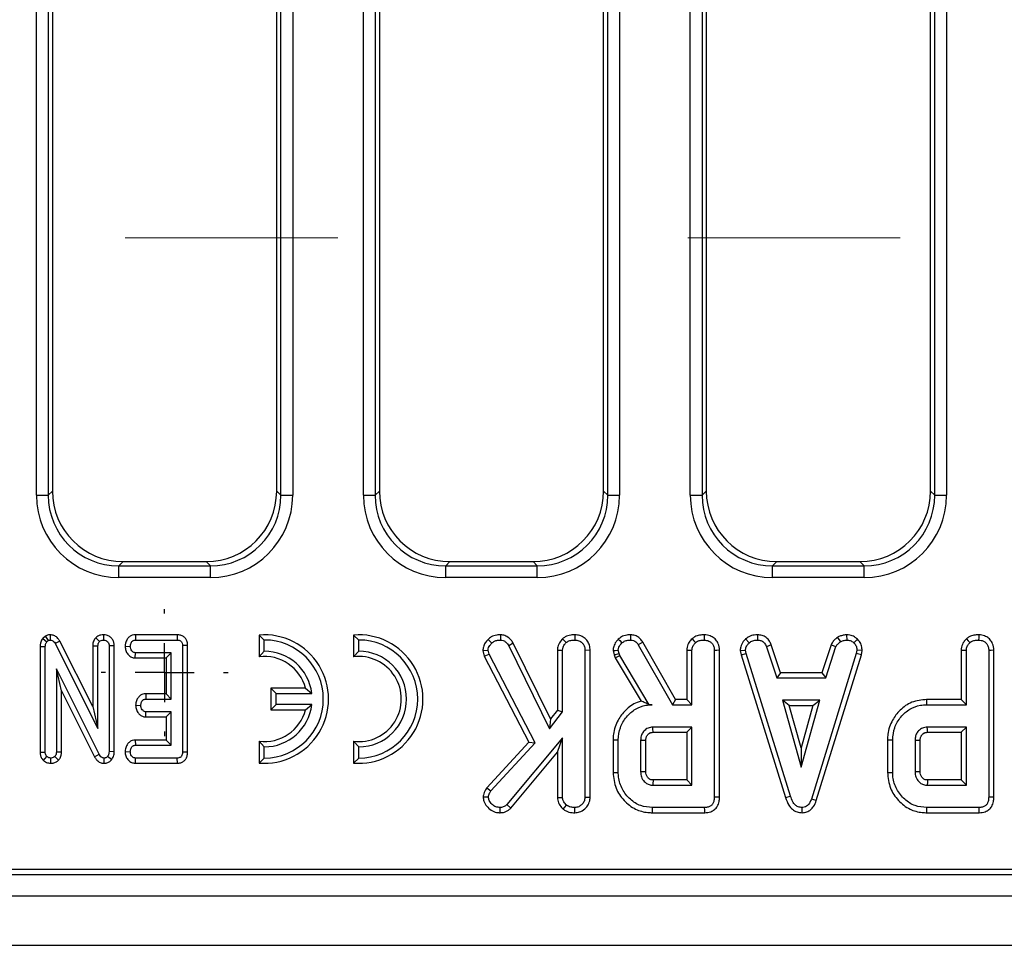
# Model space of a CAD drawing. Units: millimetres. Extents: x -117 to 664, y -32 to 370.
# Drawn here: x 218 to 239, y 149 to 169 of the extents above; entities that cross this region are included whole.
import ezdxf

# ---------------------------------------------------------------- set-up
doc = ezdxf.new("R2010")
doc.units = ezdxf.units.MM
doc.linetypes.add('CENTERX2', pattern=[20.32, 12.7, -2.54, 2.54, -2.54])
doc.layers.add('FORMAT', color=7, linetype='Continuous')

# ---------------------------------------------------------------- blocks, each defined once
blk = doc.blocks.new('SW_CENTERMARKSYMBOL_22')
at = {"layer": 'FORMAT', "color": 0}
for p, q in [((0, 1.25), (0, 1.34375)), ((0, 0), (0, 0.625)), ((-1.25, 0), (-1.34375, 0)), ((0, 0), (-0.625, 0)), ((0, 0), (0, -0.625)), ((0, 0), (0.625, 0)), ((1.25, 0), (1.34375, 0)), ((0, -1.25), (0, -1.34375))]:
    blk.add_line(p, q, dxfattribs=at)

msp = doc.modelspace()

# ---------------------------------------------------------------- linework, layer by layer
at = {"color": 7, "linetype": 'Continuous', "lineweight": 25}
for p, q in [((218.752416, 158.596125), (218.752416, 179.53633)), ((219.001463, 179.53633), (219.001463, 158.596125)), ((219.090859, 179.446935), (219.090859, 158.68552)), ((223.840857, 158.68552), (223.840857, 179.446935)), ((223.930249, 158.596125), (223.930249, 179.53633)), ((224.1793, 179.53633), (224.1793, 158.596125)), ((225.677418, 158.596125), (225.677418, 179.53633)), ((225.926461, 179.53633), (225.926461, 158.596125)), ((226.01586, 179.446935), (226.01586, 158.68552)), ((230.765859, 158.68552), (230.765859, 179.446935)), ((230.855251, 158.596125), (230.855251, 179.53633)), ((231.104301, 179.53633), (231.104301, 158.596125)), ((232.602412, 158.596125), (232.602412, 179.53633)), ((232.851463, 179.53633), (232.851463, 158.596125)), ((232.940855, 179.446935), (232.940855, 158.68552)), ((237.690861, 158.68552), (237.690861, 179.446935)), ((237.780253, 158.596125), (237.780253, 179.53633)), ((238.029303, 179.53633), (238.029303, 158.596125)), ((218.752416, 158.596125), (219.001463, 158.596125)), ((219.001463, 158.596125), (219.090859, 158.68552)), ((223.840857, 158.68552), (223.930249, 158.596125)), ((223.930249, 158.596125), (224.1793, 158.596125)), ((225.677418, 158.596125), (225.926461, 158.596125)), ((225.926461, 158.596125), (226.01586, 158.68552)), ((230.765859, 158.68552), (230.855251, 158.596125)), ((230.855251, 158.596125), (231.104301, 158.596125)), ((232.602412, 158.596125), (232.851463, 158.596125)), ((232.851463, 158.596125), (232.940855, 158.68552)), ((237.690861, 158.68552), (237.780253, 158.596125)), ((237.780253, 158.596125), (238.029303, 158.596125)), ((220.585151, 157.191228), (220.495755, 157.101833)), ((220.495755, 156.852784), (220.495755, 157.101833)), ((220.495755, 157.101833), (222.435961, 157.101833)), ((220.585151, 157.191228), (222.346569, 157.191228)), ((222.435961, 157.101833), (222.346569, 157.191228)), ((222.435961, 156.852784), (222.435961, 157.101833)), ((227.510149, 157.191228), (227.420757, 157.101833)), ((227.420757, 156.852784), (227.420757, 157.101833)), ((227.420757, 157.101833), (229.360962, 157.101833)), ((227.510149, 157.191228), (229.271563, 157.191228)), ((229.360962, 157.101833), (229.271563, 157.191228)), ((229.360962, 156.852784), (229.360962, 157.101833)), ((234.435151, 157.191228), (234.345759, 157.101833)), ((234.345759, 156.852784), (234.345759, 157.101833)), ((234.345759, 157.101833), (236.285964, 157.101833)), ((234.435151, 157.191228), (236.196565, 157.191228)), ((236.285964, 157.101833), (236.196565, 157.191228)), ((236.285964, 156.852784), (236.285964, 157.101833)), ((222.435961, 156.852784), (220.495755, 156.852784)), ((229.360962, 156.852784), (227.420757, 156.852784)), ((236.285964, 156.852784), (234.345759, 156.852784)), ((218.941136, 155.612942), (218.885509, 155.56601)), ((219.043637, 155.641532), (219.042087, 155.531084)), ((220.171353, 155.641454), (220.171733, 155.531084)), ((220.847519, 155.641288), (220.850049, 155.531084)), ((221.734608, 155.641288), (220.847519, 155.641288)), ((221.734608, 155.641288), (221.733706, 155.531084)), ((223.468455, 155.636816), (223.468455, 155.176623)), ((223.468455, 155.636816), (223.578656, 155.531084)), ((225.468451, 155.636816), (225.468451, 155.176623)), ((225.468451, 155.636816), (225.57866, 155.531084)), ((228.580306, 155.64149), (228.578659, 155.531084)), ((230.157996, 155.641393), (230.157206, 155.531084)), ((234.028647, 155.64145), (234.026419, 155.531084)), ((235.911565, 155.641617), (235.916833, 155.531084)), ((218.828419, 155.394377), (218.938625, 155.391725)), ((218.828419, 155.394377), (218.828419, 153.15449)), ((218.885509, 155.56601), (218.968714, 155.492021)), ((218.938625, 153.156189), (218.938625, 155.391725)), ((218.968714, 155.492021), (219.002498, 155.520526)), ((219.24611, 155.507215), (219.149245, 155.454542)), ((219.149245, 155.454542), (220.053489, 153.658723)), ((219.943283, 154.122632), (219.24611, 155.507215)), ((219.943283, 155.408579), (220.053489, 155.406505)), ((219.943283, 155.408579), (219.943283, 154.122632)), ((220.009128, 155.579419), (220.087273, 155.500995)), ((220.053489, 153.658723), (220.053489, 155.406505)), ((220.400179, 155.407565), (220.289977, 155.405978)), ((220.289977, 155.405978), (220.289977, 153.16833)), ((220.400179, 153.166145), (220.400179, 155.407565)), ((220.629266, 155.397792), (220.739721, 155.395948)), ((220.850049, 155.531084), (221.733706, 155.531084)), ((221.954236, 155.414704), (221.844027, 155.413368)), ((221.844027, 155.413368), (221.844027, 153.156189)), ((221.954236, 153.15504), (221.954236, 155.414704)), ((223.578656, 155.293583), (223.578656, 155.531084)), ((225.57866, 155.293583), (225.57866, 155.531084)), ((228.319796, 155.542678), (228.39834, 155.465311)), ((228.852378, 155.464442), (228.756765, 155.409145)), ((228.756765, 155.409145), (229.620675, 153.653233)), ((229.641536, 153.860465), (228.852378, 155.464442)), ((229.898008, 155.558357), (229.973192, 155.477135)), ((231.500598, 155.429098), (232.223356, 154.159462)), ((232.287431, 154.269666), (231.59408, 155.487647)), ((233.775081, 155.552628), (233.849796, 155.471223)), ((234.318951, 155.429956), (234.216349, 155.389191)), ((234.514097, 154.837234), (234.318951, 155.429956)), ((235.585908, 155.430809), (235.390695, 154.837234)), ((235.585908, 155.430809), (235.68848, 155.389931)), ((235.719728, 155.586687), (235.78159, 155.494871)), ((236.141065, 155.549869), (236.065375, 155.469745)), ((220.844248, 155.150609), (220.847937, 155.260813)), ((221.607546, 155.260813), (220.847937, 155.260813)), ((221.497337, 155.150609), (221.607546, 155.260813)), ((221.607546, 154.281083), (221.607546, 155.260813)), ((223.468455, 155.176623), (223.578656, 155.293583)), ((225.468451, 155.176623), (225.57866, 155.293583)), ((228.20841, 155.307227), (228.320005, 155.316028)), ((228.20841, 155.307227), (228.239382, 155.188326)), ((228.239382, 155.188326), (228.342908, 155.228085)), ((228.239382, 155.188326), (229.182037, 153.371069)), ((228.342908, 155.228085), (228.320005, 155.316028)), ((229.315462, 153.353191), (228.342908, 155.228085)), ((229.786867, 155.315352), (229.897069, 155.312334)), ((229.786867, 155.315352), (229.786867, 154.048536)), ((229.897069, 154.010919), (229.897069, 155.312334)), ((230.480248, 155.312393), (230.370047, 155.310856)), ((230.370047, 155.310856), (230.370047, 152.198841)), ((230.480248, 152.196729), (230.480248, 155.312393)), ((230.966019, 155.308148), (230.98837, 155.215823)), ((230.98837, 155.215823), (231.094139, 155.2473)), ((230.98837, 155.215823), (231.010193, 155.154318)), ((231.010193, 155.154318), (231.110396, 155.20148)), ((231.094139, 155.2473), (231.077137, 155.317506)), ((231.110396, 155.20148), (231.094139, 155.2473)), ((231.733391, 154.159462), (231.110396, 155.20148)), ((232.527742, 155.315352), (232.527742, 154.269666)), ((232.637951, 154.159462), (232.637951, 155.312334)), ((233.110922, 155.310856), (233.110922, 152.204014)), ((233.221123, 152.202705), (233.221123, 155.312393)), ((233.659806, 155.306583), (233.770715, 155.313812)), ((233.659806, 155.306583), (233.677061, 155.219364)), ((233.677061, 155.219364), (233.784022, 155.246561)), ((233.677061, 155.219364), (234.622205, 152.192978)), ((233.784022, 155.246561), (233.770715, 155.313812)), ((234.72775, 152.224706), (233.784022, 155.246561)), ((234.216349, 155.389191), (234.434361, 154.727029)), ((236.119325, 155.243605), (235.166731, 152.164107)), ((235.27121, 152.128962), (236.226613, 155.217516)), ((235.470468, 154.727029), (235.68848, 155.389931)), ((236.131886, 155.313812), (236.119325, 155.243605)), ((236.226613, 155.217516), (236.119325, 155.243605)), ((236.242624, 155.307008), (236.131886, 155.313812)), ((236.226613, 155.217516), (236.242624, 155.307008)), ((238.340581, 155.315352), (238.340581, 154.269666)), ((238.45079, 154.159462), (238.45079, 155.312334)), ((238.92376, 155.310856), (238.92376, 152.204014)), ((239.033962, 152.202705), (239.033962, 155.312393)), ((220.844248, 155.150609), (221.497337, 155.150609)), ((221.497337, 155.150609), (221.497337, 154.391287)), ((231.010193, 155.154318), (231.558459, 154.237289)), ((220.079353, 153.110263), (219.17511, 154.922976)), ((219.17511, 154.922976), (219.17511, 153.157245)), ((219.285315, 154.455167), (219.17511, 154.922976)), ((234.514097, 154.837234), (234.434361, 154.727029)), ((235.390695, 154.837234), (234.514097, 154.837234)), ((235.390695, 154.837234), (235.470468, 154.727029)), ((234.434361, 154.727029), (235.470468, 154.727029)), ((219.285315, 154.455167), (219.982183, 153.058175)), ((219.285315, 153.154796), (219.285315, 154.455167)), ((221.06733, 154.391287), (221.070169, 154.281083)), ((221.497337, 154.391287), (221.06733, 154.391287)), ((221.497337, 154.391287), (221.607546, 154.281083)), ((223.718452, 154.510038), (223.718452, 154.052129)), ((223.718452, 154.510038), (223.828661, 154.399833)), ((224.451425, 154.510038), (223.718452, 154.510038)), ((223.828661, 154.162333), (223.828661, 154.399833)), ((223.828661, 154.399833), (224.584172, 154.399833)), ((224.451425, 154.510038), (224.584172, 154.399833)), ((220.852545, 154.148), (220.963011, 154.145948)), ((221.070169, 154.281083), (221.607546, 154.281083)), ((223.718452, 154.052129), (223.828661, 154.162333)), ((224.584172, 154.162333), (223.828661, 154.162333)), ((224.451425, 154.052129), (224.584172, 154.162333)), ((231.732609, 154.158094), (231.733391, 154.159462)), ((231.732609, 154.158094), (231.796945, 154.159462)), ((231.796945, 154.159462), (231.733391, 154.159462)), ((232.287431, 154.269666), (232.223356, 154.159462)), ((232.223356, 154.159462), (232.637951, 154.159462)), ((232.527742, 154.269666), (232.287431, 154.269666)), ((232.527742, 154.269666), (232.637951, 154.159462)), ((234.553339, 154.254056), (234.949457, 152.835138)), ((235.345574, 154.254056), (234.553339, 154.254056)), ((234.698521, 154.143852), (234.553339, 154.254056)), ((234.698521, 154.143852), (235.200385, 154.143852)), ((234.949457, 153.244994), (234.698521, 154.143852)), ((234.949457, 152.835138), (235.345574, 154.254056)), ((235.200385, 154.143852), (234.949457, 153.244994)), ((235.200385, 154.143852), (235.345574, 154.254056)), ((238.340581, 154.269666), (237.607459, 154.269666)), ((237.609046, 154.159462), (238.45079, 154.159462)), ((238.340581, 154.269666), (238.45079, 154.159462)), ((219.943283, 154.122632), (220.053489, 153.658723)), ((221.066253, 153.900609), (221.070169, 154.010813)), ((221.607546, 154.010813), (221.070169, 154.010813)), ((221.497337, 153.900609), (221.607546, 154.010813)), ((221.607546, 153.301354), (221.607546, 154.010813)), ((223.718452, 154.052129), (224.451425, 154.052129)), ((229.620675, 153.653233), (229.897069, 154.010919)), ((229.786867, 154.048536), (229.641536, 153.860465)), ((229.786867, 154.048536), (229.897069, 154.010919)), ((221.066253, 153.900609), (221.497337, 153.900609)), ((221.497337, 153.900609), (221.497337, 153.411557)), ((229.641536, 153.860465), (229.620675, 153.653233)), ((232.637951, 153.686489), (231.810244, 153.686489)), ((231.813433, 153.576284), (232.527742, 153.576284)), ((232.527742, 153.576284), (232.637951, 153.686489)), ((232.527742, 153.576284), (232.527742, 152.566963)), ((232.637951, 152.45676), (232.637951, 153.686489)), ((238.45079, 153.686489), (237.623083, 153.686489)), ((237.626271, 153.576284), (238.340581, 153.576284)), ((238.340581, 153.576284), (238.45079, 153.686489)), ((238.340581, 153.576284), (238.340581, 152.566963)), ((238.45079, 152.45676), (238.45079, 153.686489)), ((220.84553, 153.411557), (220.847937, 153.301354)), ((221.497337, 153.411557), (220.84553, 153.411557)), ((221.497337, 153.411557), (221.607546, 153.301354)), ((223.468455, 153.385544), (223.578656, 153.268583)), ((223.468455, 153.385544), (223.468455, 152.925351)), ((225.57866, 153.268583), (225.468451, 153.385544)), ((225.468451, 153.385544), (225.468451, 152.925351)), ((229.182037, 153.371069), (228.290321, 152.404109)), ((228.37838, 152.337038), (229.315462, 153.353191)), ((229.897069, 153.462566), (228.718335, 152.045125)), ((229.182037, 153.371069), (229.315462, 153.353191)), ((229.786867, 153.157686), (229.897069, 153.462566)), ((229.897069, 152.197362), (229.897069, 153.462566)), ((230.966935, 153.419438), (230.966935, 152.723858)), ((231.077137, 152.725024), (231.077137, 153.418224)), ((231.550114, 153.402704), (231.550114, 152.740543)), ((231.660316, 152.742706), (231.660316, 153.40106)), ((236.779774, 153.419438), (236.779774, 152.723858)), ((236.889975, 152.725024), (236.889975, 153.418224)), ((237.362946, 153.402704), (237.362946, 152.740543)), ((237.473155, 152.742706), (237.473155, 153.40106)), ((218.828419, 153.15449), (218.938625, 153.156189)), ((219.285315, 153.154796), (219.17511, 153.157245)), ((219.982183, 153.058175), (220.079353, 153.110263)), ((220.400179, 153.166145), (220.289977, 153.16833)), ((220.629269, 153.168093), (220.739721, 153.166219)), ((220.847937, 153.301354), (221.607546, 153.301354)), ((221.954236, 153.15504), (221.844027, 153.156189)), ((223.578656, 153.031084), (223.578656, 153.268583)), ((225.57866, 153.031084), (225.57866, 153.268583)), ((228.798198, 151.968805), (229.786867, 153.157686)), ((229.786867, 153.157686), (229.786867, 152.193931)), ((234.949457, 153.244994), (234.949457, 152.835138)), ((218.901942, 152.976939), (218.973993, 153.061172)), ((219.054761, 152.920615), (219.056869, 153.031084)), ((219.220633, 152.987305), (219.139742, 153.063284)), ((220.182965, 152.920657), (220.184928, 153.031084)), ((220.343648, 152.997171), (220.258305, 153.066979)), ((220.846465, 152.920879), (220.850049, 153.031084)), ((220.846465, 152.920879), (221.736135, 152.920879)), ((221.733706, 153.031084), (220.850049, 153.031084)), ((221.736135, 152.920879), (221.733706, 153.031084)), ((223.468455, 152.925351), (223.578656, 153.031084)), ((225.468451, 152.925351), (225.57866, 153.031084)), ((232.527742, 152.566963), (231.813112, 152.566963)), ((232.527742, 152.566963), (232.637951, 152.45676)), ((238.340581, 152.566963), (237.625951, 152.566963)), ((238.340581, 152.566963), (238.45079, 152.45676)), ((228.290321, 152.404109), (228.37838, 152.337038)), ((231.810244, 152.45676), (232.637951, 152.45676)), ((237.623083, 152.45676), (238.45079, 152.45676)), ((228.213774, 152.210928), (228.324438, 152.208449)), ((229.786867, 152.193931), (229.897069, 152.197362)), ((230.480248, 152.196729), (230.370047, 152.198841)), ((234.622205, 152.192978), (234.72775, 152.224706)), ((235.27121, 152.128962), (235.166731, 152.164107)), ((228.576752, 151.873486), (228.576439, 151.983786)), ((228.798198, 151.968805), (228.718335, 152.045125)), ((229.912589, 151.947941), (229.982058, 152.03404)), ((230.158078, 151.873523), (230.157206, 151.983786)), ((231.800536, 151.873583), (232.908474, 151.873583)), ((232.906209, 151.983786), (231.802115, 151.983786)), ((234.972121, 151.873439), (234.97163, 151.983786)), ((237.613367, 151.873583), (238.721313, 151.873583)), ((238.719048, 151.983786), (237.614954, 151.983786)), ((184.245395, 150.675589), (283.606494, 150.675589)), ((183.792411, 150.566227), (283.715861, 150.566227)), ((34.090856, 150.116227), (283.840859, 150.116227)), ((34.090856, 149.066228), (283.840859, 149.066228))]:
    msp.add_line(p, q, dxfattribs=at)
at = {"color": 7, "linetype": 'Continuous', "lineweight": 25, "flags": 128}
for points in [[(218.941136, 155.612942), (218.944552, 155.607796), (219.002498, 155.520526)], [(231.336178, 155.641411), (231.33524, 155.585762), (231.334316, 155.531084)], [(232.898871, 155.641393), (232.898453, 155.582727), (232.898081, 155.531084)], [(238.711709, 155.641393), (238.711292, 155.582727), (238.71092, 155.531084)], [(231.078008, 155.548574), (231.107215, 155.517707), (231.153997, 155.468267)], [(231.59408, 155.487647), (231.546926, 155.458115), (231.500598, 155.429098)], [(232.638883, 155.558357), (232.677678, 155.51645), (232.714066, 155.477135)], [(238.451721, 155.558357), (238.490516, 155.51645), (238.526905, 155.477135)], [(230.966019, 155.308148), (231.008711, 155.311744), (231.077137, 155.317506)], [(232.527742, 155.315352), (232.584613, 155.313795), (232.637951, 155.312334)], [(233.221123, 155.312393), (233.162509, 155.311576), (233.110922, 155.310856)], [(238.340581, 155.315352), (238.397451, 155.313795), (238.45079, 155.312334)], [(239.033962, 155.312393), (238.975348, 155.311576), (238.92376, 155.310856)], [(237.607459, 154.269666), (237.608167, 154.220074), (237.609046, 154.159462)], [(231.813433, 153.576284), (231.812963, 153.592335), (231.8116, 153.639411), (231.810244, 153.686489)], [(237.626271, 153.576284), (237.625802, 153.592335), (237.624439, 153.639411), (237.623083, 153.686489)], [(230.966935, 153.419438), (231.016526, 153.418893), (231.077137, 153.418224)], [(231.660316, 153.40106), (231.644267, 153.401304), (231.597187, 153.402008), (231.550114, 153.402704)], [(236.779774, 153.419438), (236.829365, 153.418893), (236.889975, 153.418224)], [(237.473155, 153.40106), (237.457106, 153.401304), (237.410026, 153.402008), (237.362946, 153.402704)], [(230.966935, 152.723858), (231.016526, 152.724383), (231.077137, 152.725024)], [(231.660316, 152.742706), (231.653983, 152.742579), (231.584558, 152.741212), (231.550114, 152.740543)], [(236.779774, 152.723858), (236.829365, 152.724383), (236.889975, 152.725024)], [(237.473155, 152.742706), (237.466822, 152.742579), (237.397397, 152.741212), (237.362946, 152.740543)], [(233.221123, 152.202705), (233.165855, 152.203362), (233.110922, 152.204014)], [(239.033962, 152.202705), (238.978693, 152.203362), (238.92376, 152.204014)], [(231.800536, 151.873583), (231.801244, 151.923174), (231.802115, 151.983786)], [(232.908474, 151.873583), (232.907342, 151.928851), (232.906209, 151.983786)], [(237.613367, 151.873583), (237.614082, 151.923174), (237.614954, 151.983786)], [(238.721313, 151.873583), (238.720181, 151.928851), (238.719048, 151.983786)]]:
    msp.add_lwpolyline(points, dxfattribs=at)
at = {"color": 7, "linetype": 'Continuous', "lineweight": 25}
for centre, radius, start, end in [((223.578658, 154.281083), 1.360204, 265.3527766, 94.6472234), ((225.578658, 154.281083), 1.360204, 265.3527766, 94.6472234), ((223.578658, 154.281083), 1.25, 270, 90), ((225.578658, 154.281083), 1.25, 270, 90), ((223.578658, 154.281083), 0.902296, 14.6993223, 97.0154946), ((223.578658, 154.281083), 1.0125, 6.7353774, 90), ((225.578658, 154.281083), 0.902296, 262.9845054, 97.0154946), ((225.578658, 154.281083), 1.0125, 270, 90), ((223.578658, 154.281083), 1.0125, 270, 353.2646226), ((223.578658, 154.281083), 0.902296, 262.9845054, 345.3006777)]:
    msp.add_arc(centre, radius, start, end, dxfattribs=at)
for centre, major_axis, ratio, start_param, end_param in [((220.509099, 158.609469), (-1.246873, -1.246873), 0.992432509, 5.501585242, 7.064785372), ((220.509099, 158.609469), (1.071434, 1.071434), 0.989944825, 2.359992588, 3.923192719), ((220.596588, 158.696957), (-1.068748, -1.068748), 0.992432509, 5.501585242, 7.064785372), ((222.335128, 158.696957), (1.068748, -1.068748), 0.992432509, 5.501585242, 7.064785372), ((222.422617, 158.609469), (1.246873, -1.246873), 0.992432509, 5.501585242, 7.064785372), ((222.422617, 158.609469), (1.071434, -1.071434), 0.989944825, 5.501585242, 7.064785372), ((227.434099, 158.609469), (-1.246873, -1.246873), 0.992432509, 5.501585242, 7.064785372), ((227.434099, 158.609469), (1.071434, 1.071434), 0.989944825, 2.359992588, 3.923192719), ((227.521588, 158.696957), (-1.068748, -1.068748), 0.992432509, 5.501585242, 7.064785372), ((229.260128, 158.696957), (1.068748, -1.068748), 0.992432509, 5.501585242, 7.064785372), ((229.347617, 158.609469), (1.246873, -1.246873), 0.992432509, 5.501585242, 7.064785372), ((229.347617, 158.609469), (1.071434, -1.071434), 0.989944825, 5.501585242, 7.064785372), ((234.359099, 158.609469), (-1.246873, -1.246873), 0.992432509, 5.501585242, 7.064785372), ((234.359099, 158.609469), (1.071434, 1.071434), 0.989944825, 2.359992588, 3.923192719), ((234.446588, 158.696957), (-1.068748, -1.068748), 0.992432509, 5.501585242, 7.064785372), ((236.185128, 158.696957), (1.068748, -1.068748), 0.992432509, 5.501585242, 7.064785372), ((236.272617, 158.609469), (1.246873, -1.246873), 0.992432509, 5.501585242, 7.064785372), ((236.272617, 158.609469), (1.071434, -1.071434), 0.989944825, 5.501585242, 7.064785372)]:
    msp.add_ellipse(centre, major_axis=major_axis, ratio=ratio, start_param=start_param, end_param=end_param, dxfattribs=at)
for points, knots in [([(219.043637, 155.641532), (219.030227, 155.640864), (218.994194, 155.639067), (218.9616, 155.623018), (218.941136, 155.612942)], [0, 0, 0, 0, 0.37214656, 1, 1, 1, 1]), ([(219.24611, 155.507215), (219.23387, 155.527335), (219.206725, 155.571954), (219.144149, 155.622202), (219.083549, 155.638604), (219.050829, 155.641004), (219.043637, 155.641532)], [0, 0, 0, 0, 0.276552118, 0.613285895, 0.914991334, 1, 1, 1, 1]), ([(220.171353, 155.641454), (220.152412, 155.640227), (220.110025, 155.637481), (220.053258, 155.615692), (220.02211, 155.59009), (220.009128, 155.579419)], [0, 0, 0, 0, 0.320252885, 0.716671553, 1, 1, 1, 1]), ([(220.400179, 155.407565), (220.398259, 155.433698), (220.394554, 155.484142), (220.360529, 155.552678), (220.30707, 155.6035), (220.241431, 155.635521), (220.194226, 155.639517), (220.171353, 155.641454)], [0, 0, 0, 0, 0.214040669, 0.413154266, 0.612697549, 0.812333417, 1, 1, 1, 1]), ([(220.847519, 155.641288), (220.825279, 155.639291), (220.780379, 155.635259), (220.719036, 155.602619), (220.667884, 155.544999), (220.636048, 155.473681), (220.631277, 155.420298), (220.629266, 155.397792)], [0, 0, 0, 0, 0.1834960529, 0.3704469872, 0.5578826961, 0.81360289, 1, 1, 1, 1]), ([(221.954236, 155.414704), (221.952469, 155.441425), (221.949174, 155.49128), (221.917295, 155.55862), (221.867905, 155.607107), (221.804134, 155.63654), (221.75841, 155.639663), (221.734608, 155.641288)], [0, 0, 0, 0, 0.2248894301, 0.4195836388, 0.6148655506, 0.7995159694, 1, 1, 1, 1]), ([(228.580306, 155.64149), (228.55475, 155.640263), (228.487446, 155.637029), (228.392388, 155.608733), (228.340486, 155.561505), (228.319796, 155.542678)], [0, 0, 0, 0, 0.269059037, 0.708612799, 1, 1, 1, 1]), ([(228.852378, 155.464442), (228.838152, 155.48565), (228.80202, 155.539515), (228.729502, 155.604505), (228.646088, 155.636703), (228.598022, 155.640201), (228.580306, 155.64149)], [0, 0, 0, 0, 0.226037237, 0.574091768, 0.843020372, 1, 1, 1, 1]), ([(230.157996, 155.641393), (230.128149, 155.640147), (230.056591, 155.63716), (229.964724, 155.609732), (229.914754, 155.571252), (229.898008, 155.558357)], [0, 0, 0, 0, 0.322383877, 0.77291599, 1, 1, 1, 1]), ([(230.480248, 155.312393), (230.477742, 155.348443), (230.472918, 155.417852), (230.428577, 155.513471), (230.355173, 155.583874), (230.262399, 155.631828), (230.193367, 155.638153), (230.157996, 155.641393)], [0, 0, 0, 0, 0.209694736, 0.403730281, 0.598674191, 0.794368468, 1, 1, 1, 1]), ([(231.336178, 155.641411), (231.309434, 155.640318), (231.242504, 155.637581), (231.151244, 155.606578), (231.098825, 155.565061), (231.078008, 155.548574)], [0, 0, 0, 0, 0.286346577, 0.716589437, 1, 1, 1, 1]), ([(231.59408, 155.487647), (231.578051, 155.510725), (231.545487, 155.557608), (231.475631, 155.613424), (231.400882, 155.637167), (231.353208, 155.640294), (231.336178, 155.641411)], [0, 0, 0, 0, 0.267655948, 0.543753946, 0.837027212, 1, 1, 1, 1]), ([(232.898871, 155.641393), (232.865055, 155.639844), (232.796529, 155.636704), (232.705471, 155.608946), (232.658281, 155.573094), (232.638883, 155.558357)], [0, 0, 0, 0, 0.364568956, 0.738785999, 1, 1, 1, 1]), ([(233.221123, 155.312393), (233.21671, 155.360638), (233.209325, 155.441375), (233.147977, 155.538883), (233.068615, 155.601615), (232.981733, 155.636111), (232.922393, 155.639894), (232.898871, 155.641393)], [0, 0, 0, 0, 0.27875936, 0.466493534, 0.653753172, 0.862748452, 1, 1, 1, 1]), ([(234.028647, 155.64145), (234.005066, 155.640514), (233.941757, 155.638002), (233.851305, 155.61141), (233.797368, 155.569815), (233.775081, 155.552628)], [0, 0, 0, 0, 0.258318975, 0.693543419, 1, 1, 1, 1]), ([(234.318951, 155.429956), (234.306952, 155.455274), (234.280058, 155.512022), (234.217458, 155.58777), (234.124925, 155.632123), (234.060249, 155.638389), (234.028647, 155.64145)], [0, 0, 0, 0, 0.219687422, 0.492414766, 0.75198294, 1, 1, 1, 1]), ([(235.911565, 155.641617), (235.894989, 155.639285), (235.852776, 155.633347), (235.786363, 155.620762), (235.741451, 155.597795), (235.719728, 155.586687)], [0, 0, 0, 0, 0.250295276, 0.637385665, 1, 1, 1, 1]), ([(236.141065, 155.549869), (236.121577, 155.566711), (236.07569, 155.606367), (235.994268, 155.637591), (235.935516, 155.640451), (235.911565, 155.641617)], [0, 0, 0, 0, 0.304231634, 0.716362662, 1, 1, 1, 1]), ([(238.711709, 155.641393), (238.677891, 155.639844), (238.609363, 155.636705), (238.518303, 155.608948), (238.471117, 155.573094), (238.451721, 155.558357)], [0, 0, 0, 0, 0.364593935, 0.738809262, 1, 1, 1, 1]), ([(239.033962, 155.312393), (239.029549, 155.360638), (239.022164, 155.441375), (238.960816, 155.538883), (238.881452, 155.601617), (238.794568, 155.63611), (238.735229, 155.639894), (238.711709, 155.641393)], [0, 0, 0, 0, 0.278759606, 0.466493946, 0.653753749, 0.862762756, 1, 1, 1, 1]), ([(218.885509, 155.56601), (218.881672, 155.560314), (218.860076, 155.528256), (218.83328, 155.471296), (218.829841, 155.416874), (218.828419, 155.394377)], [0, 0, 0, 0, 0.112496228, 0.633109797, 1, 1, 1, 1]), ([(218.938625, 155.391725), (218.939728, 155.408768), (218.941419, 155.434898), (218.953427, 155.468661), (218.963557, 155.484141), (218.968714, 155.492021)], [0, 0, 0, 0, 0.479333714, 0.734943004, 1, 1, 1, 1]), ([(219.002498, 155.520526), (219.006457, 155.52259), (219.016207, 155.527672), (219.02995, 155.530486), (219.039269, 155.530945), (219.042087, 155.531084)], [0, 0, 0, 0, 0.322872309, 0.795250521, 1, 1, 1, 1]), ([(219.042087, 155.531084), (219.05553, 155.529711), (219.082618, 155.526946), (219.119904, 155.500709), (219.138343, 155.473199), (219.148076, 155.456543), (219.149245, 155.454542)], [0, 0, 0, 0, 0.288749001, 0.581831494, 0.949755399, 1, 1, 1, 1]), ([(220.009128, 155.579419), (220.000738, 155.569421), (219.973018, 155.536387), (219.947409, 155.477022), (219.94444, 155.427759), (219.943283, 155.408579)], [0, 0, 0, 0, 0.209526976, 0.692238668, 1, 1, 1, 1]), ([(220.053489, 155.406505), (220.054598, 155.422622), (220.056321, 155.447636), (220.069875, 155.479618), (220.081378, 155.493751), (220.087273, 155.500995)], [0, 0, 0, 0, 0.468926838, 0.727820051, 1, 1, 1, 1]), ([(220.087273, 155.500995), (220.098814, 155.509691), (220.12197, 155.527141), (220.15345, 155.530008), (220.169706, 155.530964), (220.171733, 155.531084)], [0, 0, 0, 0, 0.465159449, 0.933300491, 1, 1, 1, 1]), ([(220.171733, 155.531084), (220.188966, 155.529094), (220.218963, 155.52563), (220.255746, 155.501965), (220.280084, 155.469909), (220.289168, 155.435636), (220.289764, 155.4138), (220.289977, 155.405978)], [0, 0, 0, 0, 0.265857144, 0.462762284, 0.660649944, 0.878434368, 1, 1, 1, 1]), ([(220.629266, 155.397792), (220.632209, 155.366615), (220.637853, 155.30682), (220.683422, 155.228984), (220.745208, 155.172683), (220.804814, 155.153147), (220.836969, 155.151077), (220.844248, 155.150609)], [0, 0, 0, 0, 0.257707315, 0.4942771991, 0.7317973536, 0.9392782562, 1, 1, 1, 1]), ([(220.739721, 155.395948), (220.742877, 155.420285), (220.747646, 155.457045), (220.771762, 155.497563), (220.795737, 155.518593), (220.822334, 155.529681), (220.840971, 155.530624), (220.850049, 155.531084)], [0, 0, 0, 0, 0.374269917, 0.565338109, 0.713283042, 0.860338176, 1, 1, 1, 1]), ([(220.847937, 155.260813), (220.8367, 155.262004), (220.814127, 155.264396), (220.781904, 155.286992), (220.755797, 155.322131), (220.741495, 155.361618), (220.740183, 155.386995), (220.739721, 155.395948)], [0, 0, 0, 0, 0.1755969955, 0.3527777648, 0.6000933108, 0.8589163927, 1, 1, 1, 1]), ([(221.733706, 155.531084), (221.748215, 155.53024), (221.773181, 155.528788), (221.805997, 155.513628), (221.827331, 155.490873), (221.841836, 155.456503), (221.843176, 155.430123), (221.844027, 155.413368)], [0, 0, 0, 0, 0.234497152, 0.403528377, 0.573966205, 0.729420744, 1, 1, 1, 1]), ([(228.319796, 155.542678), (228.297797, 155.518726), (228.254457, 155.471537), (228.21562, 155.388844), (228.210624, 155.332288), (228.20841, 155.307227)], [0, 0, 0, 0, 0.364680002, 0.718479478, 1, 1, 1, 1]), ([(228.320005, 155.316028), (228.322268, 155.334353), (228.32681, 155.371134), (228.357552, 155.421328), (228.384193, 155.450055), (228.39834, 155.465311)], [0, 0, 0, 0, 0.31768826, 0.637664503, 1, 1, 1, 1]), ([(228.39834, 155.465311), (228.415579, 155.480698), (228.450187, 155.511589), (228.515953, 155.527931), (228.558744, 155.530083), (228.578659, 155.531084)], [0, 0, 0, 0, 0.346658531, 0.695932243, 1, 1, 1, 1]), ([(228.578659, 155.531084), (228.600275, 155.528843), (228.643743, 155.524338), (228.707501, 155.479574), (228.738359, 155.435459), (228.756765, 155.409145)], [0, 0, 0, 0, 0.285273618, 0.573665201, 1, 1, 1, 1]), ([(229.898008, 155.558357), (229.886317, 155.545431), (229.847256, 155.50224), (229.798029, 155.421919), (229.790299, 155.34812), (229.786867, 155.315352)], [0, 0, 0, 0, 0.191897387, 0.641193034, 1, 1, 1, 1]), ([(229.897069, 155.312334), (229.899409, 155.334863), (229.904721, 155.38601), (229.939628, 155.439778), (229.965901, 155.46902), (229.973192, 155.477135)], [0, 0, 0, 0, 0.362556436, 0.82311392, 1, 1, 1, 1]), ([(229.973192, 155.477135), (229.99077, 155.489551), (230.033315, 155.519602), (230.10003, 155.528833), (230.143679, 155.530551), (230.157206, 155.531084)], [0, 0, 0, 0, 0.326995517, 0.791423208, 1, 1, 1, 1]), ([(230.157206, 155.531084), (230.185304, 155.528158), (230.241814, 155.522273), (230.30818, 155.480282), (230.352905, 155.420862), (230.368639, 155.363009), (230.369693, 155.323955), (230.370047, 155.310856)], [0, 0, 0, 0, 0.244373043, 0.491480696, 0.658577777, 0.885482843, 1, 1, 1, 1]), ([(231.078008, 155.548574), (231.061204, 155.529562), (231.021185, 155.484284), (230.974543, 155.403622), (230.968705, 155.338229), (230.966019, 155.308148)], [0, 0, 0, 0, 0.281036796, 0.669280109, 1, 1, 1, 1]), ([(231.077137, 155.317506), (231.08052, 155.338474), (231.086797, 155.377377), (231.117777, 155.427039), (231.141812, 155.454398), (231.153997, 155.468267)], [0, 0, 0, 0, 0.365648708, 0.678417003, 1, 1, 1, 1]), ([(231.153997, 155.468267), (231.170253, 155.480912), (231.207748, 155.51008), (231.272046, 155.528862), (231.316549, 155.53045), (231.334316, 155.531084)], [0, 0, 0, 0, 0.3149812238, 0.7265270696, 1, 1, 1, 1]), ([(231.334316, 155.531084), (231.357223, 155.529292), (231.39758, 155.526134), (231.458218, 155.490422), (231.484379, 155.452567), (231.500598, 155.429098)], [0, 0, 0, 0, 0.332835668, 0.586382239, 1, 1, 1, 1]), ([(232.638883, 155.558357), (232.61843, 155.535064), (232.572166, 155.482377), (232.533355, 155.396504), (232.529196, 155.33637), (232.527742, 155.315352)], [0, 0, 0, 0, 0.340125804, 0.7693650711, 1, 1, 1, 1]), ([(232.637951, 155.312334), (232.63909, 155.32871), (232.641922, 155.369424), (232.670086, 155.42672), (232.70005, 155.461067), (232.714066, 155.477135)], [0, 0, 0, 0, 0.26366336, 0.655537563, 1, 1, 1, 1]), ([(232.714066, 155.477135), (232.728019, 155.487471), (232.762443, 155.512972), (232.827718, 155.528091), (232.875505, 155.530123), (232.898081, 155.531084)], [0, 0, 0, 0, 0.264463927, 0.652512643, 1, 1, 1, 1]), ([(232.898081, 155.531084), (232.932278, 155.52685), (232.98954, 155.519761), (233.053298, 155.475005), (233.094125, 155.419916), (233.109554, 155.36255), (233.110581, 155.323719), (233.110922, 155.310856)], [0, 0, 0, 0, 0.296133115, 0.4958601119, 0.6604535491, 0.8875164788, 1, 1, 1, 1]), ([(233.775081, 155.552628), (233.758042, 155.534349), (233.713643, 155.48672), (233.667155, 155.402353), (233.661933, 155.334299), (233.659806, 155.306583)], [0, 0, 0, 0, 0.26962602, 0.702537683, 1, 1, 1, 1]), ([(233.770715, 155.313812), (233.774381, 155.338429), (233.780296, 155.378154), (233.811946, 155.430207), (233.835987, 155.45626), (233.849796, 155.471223)], [0, 0, 0, 0, 0.409507064, 0.66084561, 1, 1, 1, 1]), ([(233.849796, 155.471223), (233.874284, 155.488609), (233.923373, 155.523462), (233.988597, 155.529679), (234.022322, 155.530932), (234.026419, 155.531084)], [0, 0, 0, 0, 0.466518083, 0.935182534, 1, 1, 1, 1]), ([(234.026419, 155.531084), (234.050302, 155.528738), (234.090862, 155.524753), (234.144135, 155.499967), (234.185435, 155.453787), (234.204529, 155.41389), (234.216349, 155.389191)], [0, 0, 0, 0, 0.282077527, 0.479046103, 0.677491506, 1, 1, 1, 1]), ([(235.719728, 155.586687), (235.708136, 155.57714), (235.677497, 155.551907), (235.6258, 155.50486), (235.599948, 155.456871), (235.585908, 155.430809)], [0, 0, 0, 0, 0.217577193, 0.575088119, 1, 1, 1, 1]), ([(235.68848, 155.389931), (235.700201, 155.409631), (235.718192, 155.43987), (235.753468, 155.471516), (235.772202, 155.487074), (235.78159, 155.494871)], [0, 0, 0, 0, 0.4825457341, 0.7406853426, 1, 1, 1, 1]), ([(235.78159, 155.494871), (235.802742, 155.503985), (235.834934, 155.517855), (235.88126, 155.526016), (235.904964, 155.529393), (235.916833, 155.531084)], [0, 0, 0, 0, 0.488911892, 0.744099632, 1, 1, 1, 1]), ([(235.916833, 155.531084), (235.942487, 155.528856), (235.994068, 155.524375), (236.041044, 155.492112), (236.06264, 155.472259), (236.065375, 155.469745)], [0, 0, 0, 0, 0.463574462, 0.932065521, 1, 1, 1, 1]), ([(236.065375, 155.469745), (236.083547, 155.449916), (236.120046, 155.410088), (236.12999, 155.350296), (236.131627, 155.318795), (236.131886, 155.313812)], [0, 0, 0, 0, 0.454950639, 0.913785659, 1, 1, 1, 1]), ([(236.242624, 155.307008), (236.241944, 155.321892), (236.23963, 155.372476), (236.218861, 155.458295), (236.172166, 155.519685), (236.143867, 155.547151), (236.141065, 155.549869)], [0, 0, 0, 0, 0.165430842, 0.56224627, 0.956665319, 1, 1, 1, 1]), ([(238.451721, 155.558357), (238.43127, 155.535064), (238.385007, 155.482375), (238.346181, 155.396507), (238.342031, 155.33637), (238.340581, 155.315352)], [0, 0, 0, 0, 0.340123193, 0.769369861, 1, 1, 1, 1]), ([(238.45079, 155.312334), (238.451929, 155.32871), (238.454761, 155.369424), (238.482925, 155.42672), (238.512888, 155.461067), (238.526905, 155.477135)], [0, 0, 0, 0, 0.26366336, 0.655537563, 1, 1, 1, 1]), ([(238.526905, 155.477135), (238.540857, 155.487471), (238.57528, 155.512971), (238.640554, 155.528092), (238.688341, 155.530124), (238.71092, 155.531084)], [0, 0, 0, 0, 0.2644635754, 0.6524751071, 1, 1, 1, 1]), ([(238.71092, 155.531084), (238.745118, 155.526851), (238.802379, 155.519764), (238.866129, 155.475), (238.906966, 155.419919), (238.922392, 155.36255), (238.92342, 155.323719), (238.92376, 155.310856)], [0, 0, 0, 0, 0.296134589, 0.49584475, 0.660451859, 0.887515919, 1, 1, 1, 1]), ([(221.06733, 154.391287), (221.045445, 154.389273), (221.001595, 154.385238), (220.942375, 154.352816), (220.892539, 154.297675), (220.860052, 154.226647), (220.854878, 154.172441), (220.852545, 154.148)], [0, 0, 0, 0, 0.181984546, 0.36462675, 0.547176565, 0.795828236, 1, 1, 1, 1]), ([(220.852545, 154.148), (220.855489, 154.116627), (220.861114, 154.056702), (220.904694, 153.98277), (220.960237, 153.928907), (221.017722, 153.904491), (221.054043, 153.901586), (221.066253, 153.900609)], [0, 0, 0, 0, 0.259763957, 0.496174726, 0.696727142, 0.89804602, 1, 1, 1, 1]), ([(220.963011, 154.145948), (220.966024, 154.170325), (220.970555, 154.206977), (220.99468, 154.247371), (221.01833, 154.269242), (221.044522, 154.27978), (221.06225, 154.280681), (221.070169, 154.281083)], [0, 0, 0, 0, 0.379152996, 0.57009034, 0.723096354, 0.876313342, 1, 1, 1, 1]), ([(221.070169, 154.010813), (221.058905, 154.01209), (221.036278, 154.014654), (221.003327, 154.038093), (220.976882, 154.075605), (220.964473, 154.115296), (220.963329, 154.139285), (220.963011, 154.145948)], [0, 0, 0, 0, 0.1770536136, 0.3556462178, 0.6196501655, 0.8943495043, 1, 1, 1, 1]), ([(231.558459, 154.237289), (231.530781, 154.228112), (231.409179, 154.187793), (231.228686, 154.060192), (231.052219, 153.826733), (230.973477, 153.602507), (230.968324, 153.458298), (230.966935, 153.419438)], [0, 0, 0, 0, 0.081293016, 0.357151362, 0.597834937, 0.89162933, 1, 1, 1, 1]), ([(231.077137, 153.418224), (231.085318, 153.505231), (231.101738, 153.679846), (231.240932, 153.906466), (231.428206, 154.078299), (231.629578, 154.152251), (231.752476, 154.157546), (231.796945, 154.159462)], [0, 0, 0, 0, 0.226473467, 0.454512507, 0.677935185, 0.883466431, 1, 1, 1, 1]), ([(231.732609, 154.158094), (231.702908, 154.173029), (231.642786, 154.203262), (231.586792, 154.225856), (231.558459, 154.237289)], [0, 0, 0, 0, 0.494012296, 1, 1, 1, 1]), ([(237.607459, 154.269666), (237.50095, 154.259161), (237.292702, 154.238622), (237.043972, 154.062746), (236.86577, 153.828302), (236.786389, 153.603138), (236.781186, 153.458648), (236.779774, 153.419438)], [0, 0, 0, 0, 0.241004961, 0.471217394, 0.669831401, 0.910404179, 1, 1, 1, 1]), ([(236.889975, 153.418224), (236.898157, 153.505231), (236.914577, 153.679846), (237.05377, 153.906461), (237.240955, 154.07823), (237.442063, 154.15212), (237.564712, 154.157512), (237.609046, 154.159462)], [0, 0, 0, 0, 0.226617863, 0.454803105, 0.678364131, 0.883737638, 1, 1, 1, 1]), ([(231.810244, 153.686489), (231.77463, 153.682368), (231.70549, 153.674369), (231.636402, 153.622342), (231.588598, 153.564281), (231.556177, 153.495265), (231.552234, 153.435066), (231.550114, 153.402704)], [0, 0, 0, 0, 0.247179964, 0.479868744, 0.580427098, 0.774442643, 1, 1, 1, 1]), ([(231.660316, 153.40106), (231.660547, 153.413541), (231.660943, 153.434994), (231.667121, 153.46487), (231.676116, 153.488767), (231.687235, 153.510303), (231.706401, 153.53415), (231.729728, 153.553866), (231.755977, 153.56663), (231.781303, 153.574818), (231.800725, 153.575704), (231.813433, 153.576284)], [0, 0, 0, 0, 0.142741893, 0.245336039, 0.347656285, 0.434634377, 0.521681085, 0.696922103, 0.778588776, 0.855128646, 1, 1, 1, 1]), ([(237.623083, 153.686489), (237.587466, 153.682368), (237.518324, 153.674369), (237.44923, 153.622346), (237.401439, 153.564276), (237.369005, 153.495268), (237.365064, 153.435067), (237.362946, 153.402704)], [0, 0, 0, 0, 0.24719368, 0.479879346, 0.580425357, 0.774445662, 1, 1, 1, 1]), ([(237.473155, 153.40106), (237.473385, 153.413541), (237.473782, 153.434994), (237.47996, 153.46487), (237.488954, 153.488767), (237.500073, 153.510303), (237.519239, 153.53415), (237.542567, 153.553866), (237.568816, 153.56663), (237.594142, 153.574818), (237.613564, 153.575704), (237.626271, 153.576284)], [0, 0, 0, 0, 0.142741893, 0.245336039, 0.347656285, 0.434634377, 0.521681085, 0.696922103, 0.778588776, 0.855128646, 1, 1, 1, 1]), ([(220.84553, 153.411557), (220.823057, 153.409485), (220.77533, 153.405084), (220.712517, 153.368222), (220.663537, 153.307183), (220.635271, 153.238407), (220.631001, 153.188387), (220.629269, 153.168093)], [0, 0, 0, 0, 0.186258717, 0.395566954, 0.583376707, 0.830974292, 1, 1, 1, 1]), ([(218.828419, 153.15449), (218.830218, 153.129208), (218.833732, 153.079792), (218.862627, 153.018472), (218.890572, 152.98895), (218.901942, 152.976939)], [0, 0, 0, 0, 0.383253133, 0.749083161, 1, 1, 1, 1]), ([(218.973993, 153.061172), (218.967556, 153.068219), (218.95253, 153.084672), (218.940321, 153.118365), (218.939189, 153.143611), (218.938625, 153.156189)], [0, 0, 0, 0, 0.273265614, 0.637923744, 1, 1, 1, 1]), ([(219.17511, 153.157245), (219.173553, 153.141102), (219.171134, 153.116019), (219.155775, 153.085161), (219.145133, 153.07064), (219.139742, 153.063284)], [0, 0, 0, 0, 0.4711665076, 0.7320935386, 1, 1, 1, 1]), ([(219.220633, 152.987305), (219.22661, 152.995251), (219.250946, 153.027609), (219.279848, 153.083422), (219.283757, 153.134453), (219.285315, 153.154796)], [0, 0, 0, 0, 0.163716011, 0.666634303, 1, 1, 1, 1]), ([(220.184928, 153.031084), (220.172057, 153.032428), (220.146125, 153.035135), (220.110096, 153.061499), (220.09124, 153.089515), (220.081005, 153.107379), (220.079353, 153.110263)], [0, 0, 0, 0, 0.275414025, 0.554861652, 0.928135867, 1, 1, 1, 1]), ([(220.289977, 153.16833), (220.289091, 153.151139), (220.287728, 153.124687), (220.275658, 153.090068), (220.264194, 153.074815), (220.258305, 153.066979)], [0, 0, 0, 0, 0.474407225, 0.7299737781, 1, 1, 1, 1]), ([(220.343648, 152.997171), (220.359092, 153.019828), (220.393249, 153.069937), (220.398859, 153.132372), (220.400159, 153.16564), (220.400179, 153.166145)], [0, 0, 0, 0, 0.448367545, 0.991631483, 1, 1, 1, 1]), ([(220.629269, 153.168093), (220.632038, 153.137503), (220.637395, 153.078326), (220.682651, 153.001175), (220.7438, 152.944471), (220.804363, 152.923607), (220.837903, 152.921434), (220.846465, 152.920879)], [0, 0, 0, 0, 0.251405671, 0.486358411, 0.721748804, 0.928971758, 1, 1, 1, 1]), ([(220.739721, 153.166219), (220.742849, 153.190537), (220.747604, 153.227484), (220.772131, 153.268306), (220.796755, 153.289796), (220.822761, 153.300298), (220.840277, 153.301033), (220.847937, 153.301354)], [0, 0, 0, 0, 0.377628686, 0.573763726, 0.727591685, 0.880886846, 1, 1, 1, 1]), ([(220.850049, 153.031084), (220.838227, 153.032349), (220.814479, 153.03489), (220.779486, 153.059615), (220.75161, 153.098422), (220.74105, 153.138402), (220.739978, 153.160841), (220.739721, 153.166219)], [0, 0, 0, 0, 0.183097235, 0.367833158, 0.648672587, 0.915797467, 1, 1, 1, 1]), ([(221.844027, 153.156189), (221.843309, 153.139491), (221.842078, 153.110857), (221.828022, 153.075172), (221.808137, 153.051844), (221.780267, 153.036522), (221.754313, 153.031931), (221.737513, 153.031241), (221.733706, 153.031084)], [0, 0, 0, 0, 0.2615231077, 0.4484649589, 0.5918330224, 0.7351477665, 0.939989022, 1, 1, 1, 1]), ([(221.736135, 152.920879), (221.760636, 152.922917), (221.807826, 152.926844), (221.871837, 152.958807), (221.918251, 153.008204), (221.949101, 153.075702), (221.952361, 153.126078), (221.954236, 153.15504)], [0, 0, 0, 0, 0.203797084, 0.392537942, 0.581929079, 0.75964759, 1, 1, 1, 1]), ([(218.901942, 152.976939), (218.909977, 152.971309), (218.941377, 152.949308), (218.992915, 152.925808), (219.038117, 152.922012), (219.054761, 152.920615)], [0, 0, 0, 0, 0.178503083, 0.697522267, 1, 1, 1, 1]), ([(219.056869, 153.031084), (219.042494, 153.032349), (219.020345, 153.034298), (218.993359, 153.047877), (218.980501, 153.056704), (218.973993, 153.061172)], [0, 0, 0, 0, 0.477317395, 0.735438902, 1, 1, 1, 1]), ([(219.054761, 152.920615), (219.071306, 152.921599), (219.112398, 152.924043), (219.171165, 152.946022), (219.205357, 152.974557), (219.220633, 152.987305)], [0, 0, 0, 0, 0.271614599, 0.674588356, 1, 1, 1, 1]), ([(219.139742, 153.063284), (219.12841, 153.054505), (219.10564, 153.036864), (219.074719, 153.031984), (219.058678, 153.031175), (219.056869, 153.031084)], [0, 0, 0, 0, 0.467789885, 0.93998916, 1, 1, 1, 1]), ([(219.982183, 153.058175), (219.993936, 153.038363), (220.019872, 152.994646), (220.079544, 152.942881), (220.140401, 152.923844), (220.174676, 152.921278), (220.182965, 152.920657)], [0, 0, 0, 0, 0.270045671, 0.595894221, 0.902270264, 1, 1, 1, 1]), ([(220.182965, 152.920657), (220.198657, 152.921569), (220.236348, 152.923758), (220.293001, 152.947015), (220.327155, 152.978136), (220.342588, 152.995948), (220.343648, 152.997171)], [0, 0, 0, 0, 0.25598177, 0.61484538, 0.973561601, 1, 1, 1, 1]), ([(220.258305, 153.066979), (220.251444, 153.05953), (220.237659, 153.044561), (220.211, 153.032638), (220.192878, 153.031558), (220.184928, 153.031084)], [0, 0, 0, 0, 0.357354584, 0.718079354, 1, 1, 1, 1]), ([(230.966935, 152.723858), (230.979567, 152.611084), (231.003814, 152.394606), (231.187666, 152.124333), (231.423186, 151.938658), (231.645654, 151.878699), (231.767614, 151.87467), (231.800536, 151.873583)], [0, 0, 0, 0, 0.254783233, 0.489078361, 0.722036954, 0.924966812, 1, 1, 1, 1]), ([(231.802115, 151.983786), (231.716839, 151.990763), (231.545276, 152.004798), (231.317236, 152.150762), (231.151758, 152.364026), (231.081721, 152.571588), (231.078087, 152.693233), (231.077137, 152.725024)], [0, 0, 0, 0, 0.220732386, 0.44408063, 0.682352686, 0.916985493, 1, 1, 1, 1]), ([(231.550114, 152.740543), (231.553164, 152.702926), (231.559303, 152.627193), (231.617723, 152.538729), (231.689907, 152.480719), (231.755936, 152.459355), (231.796543, 152.457415), (231.810244, 152.45676)], [0, 0, 0, 0, 0.261293932, 0.526060734, 0.714923998, 0.903818039, 1, 1, 1, 1]), ([(231.813112, 152.566963), (231.803264, 152.567345), (231.782513, 152.568148), (231.74992, 152.577651), (231.710325, 152.603199), (231.682181, 152.64122), (231.662421, 152.691285), (231.661157, 152.722176), (231.660316, 152.742706)], [0, 0, 0, 0, 0.11312254, 0.238343385, 0.385186005, 0.648061098, 0.766110084, 1, 1, 1, 1]), ([(236.779774, 152.723858), (236.792405, 152.611084), (236.816652, 152.394606), (237.000505, 152.124333), (237.236024, 151.938658), (237.45849, 151.878699), (237.580448, 151.87467), (237.613367, 151.873583)], [0, 0, 0, 0, 0.254784672, 0.489081123, 0.722041032, 0.924972036, 1, 1, 1, 1]), ([(237.614954, 151.983786), (237.529675, 151.990762), (237.358111, 152.004795), (237.130074, 152.150765), (236.964596, 152.364026), (236.89456, 152.571588), (236.890925, 152.693233), (236.889975, 152.725024)], [0, 0, 0, 0, 0.220738602, 0.444081104, 0.682352957, 0.916985563, 1, 1, 1, 1]), ([(237.362946, 152.740543), (237.365998, 152.702926), (237.372144, 152.627193), (237.430561, 152.538729), (237.502745, 152.480719), (237.568774, 152.459355), (237.609382, 152.457415), (237.623083, 152.45676)], [0, 0, 0, 0, 0.261296034, 0.5260620826, 0.7149248092, 0.9038183123, 1, 1, 1, 1]), ([(237.625951, 152.566963), (237.616102, 152.567345), (237.595352, 152.568148), (237.562759, 152.577651), (237.523164, 152.603199), (237.49502, 152.64122), (237.47526, 152.691285), (237.473995, 152.722176), (237.473155, 152.742706)], [0, 0, 0, 0, 0.11312254, 0.238343385, 0.385186005, 0.648061098, 0.766110084, 1, 1, 1, 1]), ([(231.813112, 152.566963), (231.813055, 152.564852), (231.812841, 152.556954), (231.812017, 152.525922), (231.811132, 152.491293), (231.810391, 152.462458), (231.810244, 152.45676)], [0, 0, 0, 0, 0.057476293, 0.214953296, 0.844859999, 1, 1, 1, 1]), ([(237.625951, 152.566963), (237.625894, 152.564852), (237.62568, 152.556954), (237.624856, 152.525922), (237.623971, 152.491293), (237.623229, 152.462458), (237.623083, 152.45676)], [0, 0, 0, 0, 0.057476293, 0.214953296, 0.844859999, 1, 1, 1, 1]), ([(228.290321, 152.404109), (228.281216, 152.389676), (228.250346, 152.340745), (228.220601, 152.275353), (228.21503, 152.222781), (228.213774, 152.210928)], [0, 0, 0, 0, 0.244727393, 0.829710023, 1, 1, 1, 1]), ([(228.324438, 152.208449), (228.326336, 152.222058), (228.330021, 152.248482), (228.350005, 152.291473), (228.36759, 152.319712), (228.37838, 152.337038)], [0, 0, 0, 0, 0.290968535, 0.564951924, 1, 1, 1, 1]), ([(228.213774, 152.210928), (228.216782, 152.180043), (228.223854, 152.107422), (228.286147, 152.008082), (228.377772, 151.920762), (228.482771, 151.877859), (228.551179, 151.874676), (228.576752, 151.873486)], [0, 0, 0, 0, 0.168995945, 0.397374712, 0.624227485, 0.859523479, 1, 1, 1, 1]), ([(228.576439, 151.983786), (228.545223, 151.986151), (228.482381, 151.990911), (228.399862, 152.047073), (228.33839, 152.120963), (228.328609, 152.182294), (228.324438, 152.208449)], [0, 0, 0, 0, 0.249810027, 0.50290843, 0.788017563, 1, 1, 1, 1]), ([(229.786867, 152.193931), (229.791434, 152.157055), (229.801133, 152.078737), (229.85893, 151.999233), (229.900618, 151.959384), (229.912589, 151.947941)], [0, 0, 0, 0, 0.388137274, 0.82430539, 1, 1, 1, 1]), ([(229.982058, 152.03404), (229.961403, 152.054963), (229.925553, 152.091277), (229.899805, 152.151078), (229.897801, 152.184984), (229.897069, 152.197362)], [0, 0, 0, 0, 0.463262167, 0.804052268, 1, 1, 1, 1]), ([(230.370047, 152.198841), (230.366605, 152.169578), (230.359703, 152.110886), (230.306242, 152.043359), (230.238523, 151.993707), (230.185168, 151.987197), (230.157206, 151.983786)], [0, 0, 0, 0, 0.260993134, 0.523459322, 0.750252665, 1, 1, 1, 1]), ([(230.158078, 151.873523), (230.191658, 151.876646), (230.268349, 151.883778), (230.368445, 151.947455), (230.445184, 152.039272), (230.477363, 152.127765), (230.479598, 152.181174), (230.480248, 152.196729)], [0, 0, 0, 0, 0.199355992, 0.455301955, 0.681246803, 0.907161735, 1, 1, 1, 1]), ([(233.110922, 152.204014), (233.109263, 152.171777), (233.106633, 152.120658), (233.0778, 152.055757), (233.036296, 152.013501), (232.976062, 151.987945), (232.93102, 151.985263), (232.906209, 151.983786)], [0, 0, 0, 0, 0.279244717, 0.442808765, 0.608155396, 0.784152767, 1, 1, 1, 1]), ([(232.908474, 151.873583), (232.952138, 151.87734), (233.025985, 151.883694), (233.11858, 151.935446), (233.181768, 152.009884), (233.216727, 152.103516), (233.219724, 152.171123), (233.221123, 152.202705)], [0, 0, 0, 0, 0.253663392, 0.429007625, 0.605056733, 0.81551133, 1, 1, 1, 1]), ([(234.622205, 152.192978), (234.641039, 152.137495), (234.672223, 152.045627), (234.760341, 151.94114), (234.860804, 151.882775), (234.935692, 151.876494), (234.972121, 151.873439)], [0, 0, 0, 0, 0.340336258, 0.56352596, 0.787678438, 1, 1, 1, 1]), ([(234.97163, 151.983786), (234.942015, 151.986734), (234.888664, 151.992045), (234.818985, 152.03901), (234.762863, 152.11669), (234.740853, 152.184396), (234.72775, 152.224706)], [0, 0, 0, 0, 0.237098925, 0.427132426, 0.658937868, 1, 1, 1, 1]), ([(235.166731, 152.164107), (235.157323, 152.139168), (235.138414, 152.089042), (235.095288, 152.029777), (235.041449, 151.993855), (234.9999, 151.985256), (234.976636, 151.984046), (234.97163, 151.983786)], [0, 0, 0, 0, 0.279953272, 0.562704831, 0.754710576, 0.947216708, 1, 1, 1, 1]), ([(234.972121, 151.873439), (235.005798, 151.876724), (235.070933, 151.883079), (235.155094, 151.934402), (235.22668, 152.015992), (235.254697, 152.08707), (235.27121, 152.128962)], [0, 0, 0, 0, 0.23810889, 0.460531512, 0.682041646, 1, 1, 1, 1]), ([(238.92376, 152.204014), (238.922102, 152.171777), (238.919472, 152.120658), (238.890638, 152.055757), (238.849135, 152.013501), (238.7889, 151.987945), (238.743859, 151.985263), (238.719048, 151.983786)], [0, 0, 0, 0, 0.279244717, 0.442808765, 0.608155396, 0.784152767, 1, 1, 1, 1]), ([(238.721313, 151.873583), (238.764977, 151.87734), (238.838824, 151.883694), (238.931419, 151.935446), (238.994606, 152.009884), (239.029566, 152.103516), (239.032562, 152.171123), (239.033962, 152.202705)], [0, 0, 0, 0, 0.253663392, 0.429007625, 0.605056733, 0.81551133, 1, 1, 1, 1]), ([(228.718335, 152.045125), (228.699356, 152.029125), (228.661159, 151.996924), (228.607691, 151.98505), (228.579663, 151.983916), (228.576439, 151.983786)], [0, 0, 0, 0, 0.466355595, 0.938618655, 1, 1, 1, 1]), ([(228.576752, 151.873486), (228.607146, 151.876075), (228.67917, 151.88221), (228.752492, 151.92666), (228.790553, 151.961755), (228.798198, 151.968805)], [0, 0, 0, 0, 0.368467089, 0.873145212, 1, 1, 1, 1]), ([(229.912589, 151.947941), (229.931252, 151.935508), (229.987418, 151.898094), (230.07428, 151.876002), (230.138619, 151.874099), (230.158078, 151.873523)], [0, 0, 0, 0, 0.257697088, 0.775489837, 1, 1, 1, 1]), ([(230.157206, 151.983786), (230.127632, 151.985498), (230.082245, 151.988125), (230.022833, 152.007277), (229.995824, 152.025004), (229.982058, 152.03404)], [0, 0, 0, 0, 0.478333067, 0.734104613, 1, 1, 1, 1])]:
    msp.add_open_spline(points, degree=3, knots=knots, dxfattribs=at)
at = {"layer": 'FORMAT', "linetype": 'CENTERX2', "lineweight": 18, "ltscale": 2.5}
for p, q in [((220.632525, 164.047128), (225.132525, 164.047128)), ((232.549191, 164.047128), (237.049191, 164.047128))]:
    msp.add_line(p, q, dxfattribs=at)

# ---------------------------------------------------------------- block references
at = {"layer": 'FORMAT'}
msp.add_blockref('SW_CENTERMARKSYMBOL_22', (221.465858, 154.841228), dxfattribs=at)

doc.saveas('drawing.dxf')
